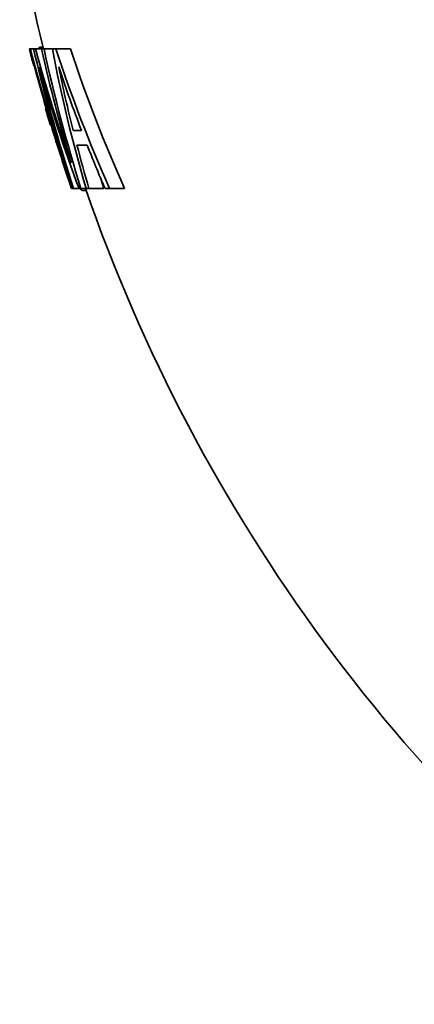
# Model space of a CAD drawing. Units: inches. Extents: x 0.5 to 33.5, y 0.5 to 21.
# Drawn here: x 14.5 to 14.9, y 9.3 to 10.4 of the extents above; entities that cross this region are included whole.
import ezdxf

# ---------------------------------------------------------------- set-up
doc = ezdxf.new("R2010")
doc.units = ezdxf.units.IN
doc.header["$MEASUREMENT"] = 0

msp = doc.modelspace()

# ---------------------------------------------------------------- linework, layer by layer
at = {"color": 7, "linetype": 'Continuous', "lineweight": 35}
for p, q in [((14.4852, 10.3337), (14.4854, 10.3337)), ((14.4854, 10.3337), (14.4857, 10.3337)), ((14.4857, 10.3337), (14.4863, 10.3337)), ((14.4863, 10.3337), (14.4899, 10.3337)), ((14.4899, 10.3337), (14.4918, 10.3337)), ((14.4918, 10.3337), (14.4987, 10.3337)), ((14.4963, 10.3357), (14.4952, 10.3334)), ((14.4963, 10.3357), (14.5006, 10.3357)), ((14.4987, 10.3337), (14.5015, 10.3337)), ((14.5015, 10.3337), (14.5109, 10.3337)), ((14.5109, 10.3337), (14.5148, 10.3337)), ((14.5148, 10.3337), (14.531, 10.3337)), ((14.4901, 10.3154), (14.4898, 10.3154)), ((14.4901, 10.3154), (14.4905, 10.3154)), ((14.5033, 10.2667), (14.5034, 10.2667)), ((14.5034, 10.2667), (14.5043, 10.2667)), ((14.5088, 10.2484), (14.5087, 10.2484)), ((14.5088, 10.2484), (14.5099, 10.2484)), ((14.5341, 10.2424), (14.5435, 10.2424)), ((14.5498, 10.2261), (14.5383, 10.2261)), ((14.5323, 10.1774), (14.5336, 10.1774)), ((14.5347, 10.1774), (14.5336, 10.1774)), ((14.5347, 10.1774), (14.5408, 10.1774)), ((14.5429, 10.1774), (14.5408, 10.1774)), ((14.5429, 10.1774), (14.5486, 10.1774)), ((14.5444, 10.1754), (14.5486, 10.1754)), ((14.5518, 10.1774), (14.5486, 10.1774)), ((14.5518, 10.1774), (14.5684, 10.1774)), ((14.5749, 10.1774), (14.5699, 10.1774)), ((14.5749, 10.1774), (14.5917, 10.1774))]:
    msp.add_line(p, q, dxfattribs=at)
at = {"color": 7, "linetype": 'Continuous', "lineweight": 35, "flags": 128}
msp.add_lwpolyline([(14.5684, 10.1774), (14.5666, 10.1835), (14.5651, 10.1886)], dxfattribs=at)
at = {"color": 7, "linetype": 'Continuous', "lineweight": 35}
for centre, radius, start, end in [((16.349, 10.8019), 1.9063, 190.4348, 194.2188), ((16.349, 10.8019), 1.9218, 194.1017, 194.6638), ((16.349, 10.8019), 1.9215, 194.1037, 194.6659), ((16.2271, 10.7827), 1.7984, 194.4588, 199.6678), ((16.2513, 10.7927), 1.8237, 194.5783, 198.7605), ((16.2249, 10.7362), 1.7811, 193.063, 197.3137), ((16.2277, 10.8124), 1.8007, 195.4191, 199.6736), ((16.2501, 10.7245), 1.7945, 192.5784, 196.7864), ((16.2249, 10.7063), 1.7632, 192.2005, 197.4547), ((16.1261, 10.641), 1.6442, 190.7728, 196.3765), ((16.1204, 10.862), 1.6903, 198.2124, 203.8899), ((16.1229, 10.8621), 1.6773, 198.3644, 204.0926), ((16.2292, 10.8082), 1.8024, 195.9383, 200.484), ((16.2254, 10.7315), 1.7792, 193.5976, 198.1453), ((16.1432, 10.8547), 1.7129, 198.4093, 200.9449), ((16.1491, 10.6462), 1.6647, 191.5203, 194.0394), ((16.349, 10.8019), 1.921, 195.2301, 196.1766), ((16.349, 10.8019), 1.9218, 196.1701, 196.7378), ((16.349, 10.8019), 1.9217, 196.1709, 196.7387), ((16.349, 10.8019), 1.921, 196.7446, 198.9703), ((16.1552, 10.6477), 1.6709, 194.6129, 196.3458), ((16.1528, 10.8584), 1.7232, 201.5261, 203.2776), ((16.349, 10.8019), 1.9063, 199.1227, 233.7411)]:
    msp.add_arc(centre, radius, start, end, dxfattribs=at)
msp.add_open_spline([(14.5423, 10.1774), (14.5426, 10.1769), (14.5436, 10.1754), (14.5441, 10.1754), (14.5444, 10.1754)], degree=3, knots=[0, 0, 0, 0, 0.380591, 1, 1, 1, 1], dxfattribs=at)

doc.saveas('drawing.dxf')
